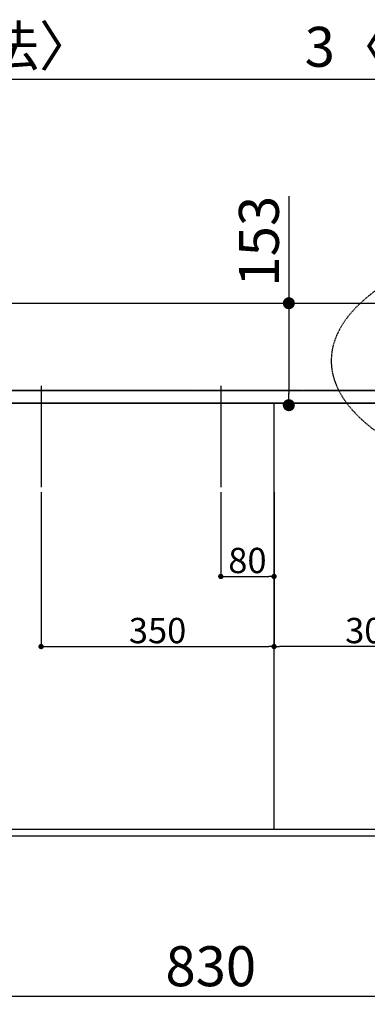
# Model space of a CAD drawing. Units: millimetres. Extents: x -109 to 26472, y -120 to 8847.
# Drawn here: x 1860 to 2382, y 6109 to 7587 of the extents above; entities that cross this region are included whole.
import ezdxf

# ---------------------------------------------------------------- set-up
doc = ezdxf.new("R2010")
doc.units = ezdxf.units.MM
for name, pattern in [('CENTER', [2, 1.25, -0.25, 0.25, -0.25]), ('DASHED', [0.75, 0.5, -0.25]), ('HIDDEN', [0.375, 0.25, -0.125])]:
    doc.linetypes.add(name, pattern=pattern)
doc.layers.get('DEFPOINTS').update_dxf_attribs({"color": 146})
for name, color, linetype in [('111-壁仕上', 3, 'Continuous'), ('121-キャビネット（中）', 253, 'HIDDEN'), ('126-甲板', 2, 'Continuous'), ('160-文字', 254, 'Continuous'), ('166-寸法B', 11, 'Continuous')]:
    doc.layers.add(name, color=color, linetype=linetype)
doc.styles.add('KH001', font='txt')
doc.dimstyles.new('KH1xx015', dxfattribs={"dimscale": 10, "dimtxt": 3.8, "dimasz": 0.8, "dimexe": 0.3, "dimexo": 1.2, "dimgap": 0.5, "dimtad": 3, "dimdec": 1, "dimdsep": 46, "dimlunit": 6, "dimtxsty": 'KH001', "dimblk": 'DOT', "dimcen": 1, "dimdle": 1, "dimclrd": 256, "dimclre": 256, "dimclrt": 256, "dimadec": 0, "dimazin": 0, "dimtfac": 1, "dimtdec": 1, "dimtix": 1, "dimtmove": 2, "dimatfit": 3, "dimldrblk": 'CLOSEDBLANK', "dimfxl": 1, "dimtolj": 1, "dimtzin": 0, "dimlwd": -1, "dimlwe": -1, "dimarcsym": 0})
doc.dimstyles.new('KH1xx030', dxfattribs={"dimscale": 30, "dimtxt": 2, "dimasz": 0.6, "dimexe": 0.3, "dimexo": 1.2, "dimgap": 0.5, "dimtad": 3, "dimdec": 1, "dimdsep": 46, "dimlunit": 6, "dimtxsty": 'KH001', "dimblk": 'DOT', "dimcen": 1, "dimdle": 1, "dimclrd": 256, "dimclre": 256, "dimclrt": 256, "dimadec": 0, "dimazin": 0, "dimtfac": 1, "dimtdec": 1, "dimtix": 1, "dimtmove": 2, "dimatfit": 3, "dimldrblk": 'CLOSEDBLANK', "dimfxl": 1, "dimtolj": 1, "dimtzin": 0, "dimlwd": -1, "dimlwe": -1, "dimarcsym": 0})

# ---------------------------------------------------------------- blocks, each defined once
blk = doc.blocks.new('_Dot')
at = {"color": 0, "linetype": 'ByBlock', "lineweight": -2}
blk.add_line((-0.5, 0), (-1, 0), dxfattribs=at)
at = {"color": 0, "linetype": 'ByBlock', "const_width": 0.5}
blk.add_lwpolyline([(-0.25, 0, 1), (0.25, 0, 1)], format="xyb", close=True, dxfattribs=at)
blk = doc.blocks.new('*D548')
at = {"layer": '166-寸法B', "transparency": 16777216}
for p, q in [((1732.115574, 6335.56909), (1732.115574, 6112.56909)), ((2562.115574, 6325.56909), (2562.115574, 6112.56909)), ((1750.115574, 6121.56909), (2544.115574, 6121.56909))]:
    blk.add_line(p, q, dxfattribs=at)
at = {"layer": 'DEFPOINTS', "color": 0, "transparency": 16777216}
for p in [(1732.115574, 6371.56909), (2562.115574, 6361.56909), (2562.115574, 6121.56909)]:
    blk.add_point(p, dxfattribs=at)
at = {"layer": '166-寸法B', "transparency": 16777216, "xscale": 18, "yscale": 18, "zscale": 18, "rotation": 180}
blk.add_blockref('_Dot', (1732.115574, 6121.56909), dxfattribs=at)
at = {"layer": '166-寸法B', "transparency": 16777216, "xscale": 18, "yscale": 18, "zscale": 18}
blk.add_blockref('_Dot', (2562.115574, 6121.56909), dxfattribs=at)
at = {"layer": '166-寸法B', "transparency": 16777216, "insert": (2147.115574, 6166.56909), "char_height": 60, "attachment_point": 5, "style": 'KH001'}
blk.add_mtext('\\A1;830', dxfattribs=at)
blk = doc.blocks.new('_ClosedBlank')
at = {"color": 0, "linetype": 'ByBlock', "lineweight": -2}
for p, q in [((-1, 0.166667), (0, 0)), ((-1, 0.166667), (-1, -0.166667)), ((0, 0), (-1, -0.166667))]:
    blk.add_line(p, q, dxfattribs=at)
blk = doc.blocks.new('*D551')
at = {"layer": '166-寸法B', "transparency": 16777216}
for p, q in [((720.115574, 6325.56909), (720.115574, 5977.56909)), ((3308.115574, 6325.56909), (3308.115574, 5977.56909)), ((738.115574, 5986.56909), (3290.115574, 5986.56909))]:
    blk.add_line(p, q, dxfattribs=at)
at = {"layer": 'DEFPOINTS', "color": 0, "transparency": 16777216}
for p in [(720.115574, 6361.56909), (3308.115574, 6361.56909), (3308.115574, 5986.56909)]:
    blk.add_point(p, dxfattribs=at)
at = {"layer": '166-寸法B', "transparency": 16777216, "xscale": 18, "yscale": 18, "zscale": 18, "rotation": 180}
blk.add_blockref('_Dot', (720.115574, 5986.56909), dxfattribs=at)
at = {"layer": '166-寸法B', "transparency": 16777216, "xscale": 18, "yscale": 18, "zscale": 18}
blk.add_blockref('_Dot', (3308.115574, 5986.56909), dxfattribs=at)
at = {"layer": '166-寸法B', "transparency": 16777216, "insert": (2014.115574, 6036.89904), "char_height": 60, "attachment_point": 5, "style": 'KH001'}
blk.add_mtext('\\A1;2,588〈ﾜｰｸﾄｯﾌﾟ寸法〉', dxfattribs=at)
blk = doc.blocks.new('*D560')
at = {"layer": 'DEFPOINTS', "transparency": 16777216}
for p, q in [((2162.115574, 6878.237699), (2162.115574, 6748.514052)), ((2242.115574, 6878.237699), (2242.115574, 6748.514052)), ((2170.115574, 6751.514052), (2234.115574, 6751.514052))]:
    blk.add_line(p, q, dxfattribs=at)
at = {"layer": 'DEFPOINTS', "color": 0, "transparency": 16777216}
for p in [(2162.115574, 6890.237699), (2242.115574, 6890.237699), (2242.115574, 6751.514052)]:
    blk.add_point(p, dxfattribs=at)
at = {"layer": 'DEFPOINTS', "transparency": 16777216, "xscale": 8, "yscale": 8, "zscale": 8, "rotation": 180}
blk.add_blockref('_Dot', (2162.115574, 6751.514052), dxfattribs=at)
at = {"layer": 'DEFPOINTS', "transparency": 16777216, "xscale": 8, "yscale": 8, "zscale": 8}
blk.add_blockref('_Dot', (2242.115574, 6751.514052), dxfattribs=at)
at = {"layer": 'DEFPOINTS', "transparency": 16777216, "insert": (2202.115574, 6775.514052), "char_height": 38, "attachment_point": 5, "style": 'KH001'}
blk.add_mtext('\\A1;80', dxfattribs=at)
blk = doc.blocks.new('*D561')
at = {"layer": 'DEFPOINTS', "transparency": 16777216}
for p, q in [((1892.115574, 6878.237699), (1892.115574, 6643.330554)), ((2242.115574, 6878.237699), (2242.115574, 6643.330554)), ((1900.115574, 6646.330554), (2234.115574, 6646.330554))]:
    blk.add_line(p, q, dxfattribs=at)
at = {"layer": 'DEFPOINTS', "color": 0, "transparency": 16777216}
for p in [(1892.115574, 6890.237699), (2242.115574, 6890.237699), (2242.115574, 6646.330554)]:
    blk.add_point(p, dxfattribs=at)
at = {"layer": 'DEFPOINTS', "transparency": 16777216, "xscale": 8, "yscale": 8, "zscale": 8, "rotation": 180}
blk.add_blockref('_Dot', (1892.115574, 6646.330554), dxfattribs=at)
at = {"layer": 'DEFPOINTS', "transparency": 16777216, "xscale": 8, "yscale": 8, "zscale": 8}
blk.add_blockref('_Dot', (2242.115574, 6646.330554), dxfattribs=at)
at = {"layer": 'DEFPOINTS', "transparency": 16777216, "insert": (2067.115574, 6670.330554), "char_height": 38, "attachment_point": 5, "style": 'KH001'}
blk.add_mtext('\\A1;350', dxfattribs=at)
blk = doc.blocks.new('*D566')
at = {"layer": '166-寸法B', "transparency": 16777216}
for p, q in [((720.115574, 6325.56909), (720.115574, 5842.56909)), ((3311.115574, 6325.56909), (3311.115574, 5842.56909)), ((738.115574, 5851.56909), (3293.115574, 5851.56909))]:
    blk.add_line(p, q, dxfattribs=at)
at = {"layer": 'DEFPOINTS', "color": 0, "transparency": 16777216}
for p in [(720.115574, 6361.56909), (3311.115574, 6361.56909), (3311.115574, 5851.56909)]:
    blk.add_point(p, dxfattribs=at)
at = {"layer": '166-寸法B', "transparency": 16777216, "xscale": 18, "yscale": 18, "zscale": 18, "rotation": 180}
blk.add_blockref('_Dot', (720.115574, 5851.56909), dxfattribs=at)
at = {"layer": '166-寸法B', "transparency": 16777216, "xscale": 18, "yscale": 18, "zscale": 18}
blk.add_blockref('_Dot', (3311.115574, 5851.56909), dxfattribs=at)
at = {"layer": '166-寸法B', "transparency": 16777216, "insert": (2015.615574, 5900.376197), "char_height": 60, "attachment_point": 5, "style": 'KH001'}
blk.add_mtext('\\A1;2,591', dxfattribs=at)
blk = doc.blocks.new('*D371')
at = {"layer": 'DEFPOINTS', "transparency": 16777216}
for p, q in [((2242.115574, 6383.56909), (2242.115574, 6649.330554)), ((2534.115574, 6646.330554), (2250.115574, 6646.330554)), ((2542.115574, 6383.56909), (2542.115574, 6649.330554))]:
    blk.add_line(p, q, dxfattribs=at)
at = {"layer": 'DEFPOINTS', "color": 0, "transparency": 16777216}
for p in [(2242.115574, 6646.330554), (2242.115574, 6371.56909), (2542.115574, 6371.56909)]:
    blk.add_point(p, dxfattribs=at)
at = {"layer": 'DEFPOINTS', "transparency": 16777216, "xscale": 8, "yscale": 8, "zscale": 8, "rotation": 180}
blk.add_blockref('_Dot', (2242.115574, 6646.330554), dxfattribs=at)
at = {"layer": 'DEFPOINTS', "transparency": 16777216, "xscale": 8, "yscale": 8, "zscale": 8}
blk.add_blockref('_Dot', (2542.115574, 6646.330554), dxfattribs=at)
at = {"layer": 'DEFPOINTS', "transparency": 16777216, "insert": (2392.115574, 6670.330554), "char_height": 38, "attachment_point": 5, "style": 'KH001'}
blk.add_mtext('\\A1;300', dxfattribs=at)
blk = doc.blocks.new('*D378')
at = {"layer": '166-寸法B', "transparency": 16777216}
for p, q in [((720.115574, 7197.56909), (720.115574, 7506.12561)), ((2385.115574, 7497.12561), (738.115574, 7497.12561)), ((2403.115574, 7197.56909), (2403.115574, 7506.12561))]:
    blk.add_line(p, q, dxfattribs=at)
at = {"layer": 'DEFPOINTS', "color": 0, "transparency": 16777216}
for p in [(720.115574, 7497.12561), (720.115574, 7161.56909), (2403.115574, 7161.56909)]:
    blk.add_point(p, dxfattribs=at)
at = {"layer": '166-寸法B', "transparency": 16777216, "xscale": 18, "yscale": 18, "zscale": 18, "rotation": 180}
blk.add_blockref('_Dot', (720.115574, 7497.12561), dxfattribs=at)
at = {"layer": '166-寸法B', "transparency": 16777216, "xscale": 18, "yscale": 18, "zscale": 18}
blk.add_blockref('_Dot', (2403.115574, 7497.12561), dxfattribs=at)
at = {"layer": '166-寸法B', "transparency": 16777216, "insert": (1561.615574, 7547.455559), "char_height": 60, "attachment_point": 5, "style": 'KH001'}
blk.add_mtext('\\A1;1,683〈ﾜｰｸﾄｯﾌﾟ寸法〉', dxfattribs=at)
blk = doc.blocks.new('*D380')
at = {"layer": '166-寸法B', "transparency": 16777216}
for p, q in [((2264.362232, 7322.021833), (2264.362232, 7161.56909)), ((2266.772482, 7161.56909), (2255.362232, 7161.56909)), ((2264.362232, 7143.56909), (2264.362232, 7026.56909)), ((2266.772482, 7008.56909), (2255.362232, 7008.56909))]:
    blk.add_line(p, q, dxfattribs=at)
at = {"layer": 'DEFPOINTS', "color": 0, "transparency": 16777216}
for p in [(2302.772482, 7161.56909), (2264.362232, 7008.56909), (2302.772482, 7008.56909)]:
    blk.add_point(p, dxfattribs=at)
at = {"layer": '166-寸法B', "transparency": 16777216, "xscale": 18, "yscale": 18, "zscale": 18}
for p, rotation in [((2264.362232, 7161.56909), 90), ((2264.362232, 7008.56909), 270)]:
    blk.add_blockref('_Dot', p, dxfattribs=dict(at, rotation=rotation))
at = {"layer": '166-寸法B', "transparency": 16777216, "insert": (2219.362232, 7254.636046), "char_height": 60, "attachment_point": 5, "rotation": 90, "style": 'KH001'}
blk.add_mtext('\\A1;153', dxfattribs=at)
blk = doc.blocks.new('*D381')
at = {"layer": '166-寸法B', "transparency": 16777216}
for p, q in [((2385.115574, 7497.12561), (2367.115574, 7497.12561)), ((2403.115574, 7197.56909), (2403.115574, 7506.12561)), ((2406.115574, 7497.12561), (2403.115574, 7497.12561)), ((2406.115574, 7183.56909), (2406.115574, 7506.12561)), ((2424.115574, 7497.12561), (2442.115574, 7497.12561))]:
    blk.add_line(p, q, dxfattribs=at)
at = {"layer": 'DEFPOINTS', "color": 0, "transparency": 16777216}
for p in [(2403.115574, 7497.12561), (2403.115574, 7161.56909), (2406.115574, 7147.56909)]:
    blk.add_point(p, dxfattribs=at)
at = {"layer": '166-寸法B', "transparency": 16777216, "xscale": 18, "yscale": 18, "zscale": 18}
blk.add_blockref('_Dot', (2403.115574, 7497.12561), dxfattribs=at)
at = {"layer": '166-寸法B', "transparency": 16777216, "xscale": 18, "yscale": 18, "zscale": 18, "rotation": 180}
blk.add_blockref('_Dot', (2406.115574, 7497.12561), dxfattribs=at)
at = {"layer": '166-寸法B', "transparency": 16777216, "insert": (2515.51653, 7546.389569), "char_height": 60, "attachment_point": 5, "style": 'KH001'}
blk.add_mtext('\\A1;3〈ｸﾘｱﾗﾝｽ〉', dxfattribs=at)

msp = doc.modelspace()

# ---------------------------------------------------------------- linework, layer by layer
at = {"layer": '111-壁仕上', "color": 253, "linetype": 'CENTER', "ltscale": 2}
msp.add_line((4276.3, 7011.57), (447.53, 7011.57), dxfattribs=at)
at = {"layer": '121-キャビネット（中）', "ltscale": 2}
msp.add_line((723.12, 7030.57), (2406.12, 7030.57), dxfattribs=at)
msp.add_lwpolyline([(3311.12, 6371.57), (723.12, 6371.57), (723.12, 7030.57)], dxfattribs=at)
at = {"layer": '126-甲板'}
msp.add_lwpolyline([(3308.12, 7008.57), (3308.12, 6361.57), (720.12, 6361.57), (720.12, 7161.57), (2403.12, 7161.57)], dxfattribs=at)
at = {"layer": '160-文字', "linetype": 'DASHED', "ltscale": 2, "extrusion": (0, 0, -1)}
msp.add_ellipse((2862.93, 7075.26), major_axis=(534.89, 0), ratio=0.406974, dxfattribs=at)
at = {"layer": 'DEFPOINTS'}
for p, q in [((1892.12, 7037.64), (1892.12, 6885.5)), ((2162.12, 7037.64), (2162.12, 6885.5))]:
    msp.add_line(p, q, dxfattribs=at)
at = {"layer": 'DEFPOINTS', "linetype": 'DASHED'}
for points in [[(2403.12, 7030.57), (723.12, 7030.57), (723.12, 7011.57), (2403.12, 7011.57)], [(2542.12, 6371.57), (1792.12, 6371.57), (1792.12, 7011.57), (2542.12, 7011.57)], [(2542.12, 6371.57), (2242.12, 6371.57), (2242.12, 7011.57), (2542.12, 7011.57)]]:
    msp.add_lwpolyline(points, close=True, dxfattribs=at)

# ---------------------------------------------------------------- dimensions: what is measured, and where the dimension line sits
at = {"layer": '166-寸法B'}
for base, p1, p2, picture, middle in [((720.12, 7497.13), (2403.12, 7161.57), (720.12, 7161.57), '*D378', (1561.62, 7547.46)), ((3308.12, 5986.57), (720.12, 6361.57), (3308.12, 6361.57), '*D551', (2014.12, 6036.9))]:
    dim = msp.add_linear_dim(base=base, p1=p1, p2=p2, angle=180, text='<>〈ﾜｰｸﾄｯﾌﾟ寸法〉', dimstyle='KH1xx030', dxfattribs=at)
    dim.commit()
    dim.dimension.update_dxf_attribs({"geometry": picture, "text_midpoint": middle})
dim = msp.add_linear_dim(base=(2403.12, 7497.13), p1=(2406.12, 7147.57), p2=(2403.12, 7161.57), angle=180, text='<>〈ｸﾘｱﾗﾝｽ〉', dimstyle='KH1xx030', dxfattribs=at)
dim.commit()
dim.dimension.update_dxf_attribs({"geometry": '*D381', "text_midpoint": (2515.52, 7546.39), "dimtype": 160})
dim = msp.add_linear_dim(base=(2264.36, 7008.57), p1=(2302.77, 7161.57), p2=(2302.77, 7008.57), angle=90, dimstyle='KH1xx030', override={"dimtmove": 1}, dxfattribs=at)
dim.commit()
dim.dimension.update_dxf_attribs({"geometry": '*D380', "text_midpoint": (2274.73, 7254.64), "dimtype": 160})
for base, p1, p2, picture, middle in [((2562.12, 6121.57), (1732.12, 6371.57), (2562.12, 6361.57), '*D548', (2147.12, 6166.57)), ((3311.12, 5851.57), (720.12, 6361.57), (3311.12, 6361.57), '*D566', (2015.62, 5900.38))]:
    dim = msp.add_linear_dim(base=base, p1=p1, p2=p2, angle=180, dimstyle='KH1xx030', dxfattribs=at)
    dim.commit()
    dim.dimension.update_dxf_attribs({"geometry": picture, "text_midpoint": middle})
at = {"layer": 'DEFPOINTS'}
for base, p1, picture, middle in [((2242.12, 6646.33), (1892.12, 6890.24), '*D561', (2067.12, 6670.33)), ((2242.12, 6751.51), (2162.12, 6890.24), '*D560', (2202.12, 6775.51))]:
    dim = msp.add_linear_dim(base=base, p1=p1, p2=(2242.12, 6890.24), dimstyle='KH1xx015', dxfattribs=at)
    dim.commit()
    dim.dimension.update_dxf_attribs({"geometry": picture, "text_midpoint": middle})
dim = msp.add_linear_dim(base=(2242.12, 6646.33), p1=(2542.12, 6371.57), p2=(2242.12, 6371.57), angle=180, dimstyle='KH1xx015', dxfattribs=at)
dim.commit()
dim.dimension.update_dxf_attribs({"geometry": '*D371', "text_midpoint": (2392.12, 6670.33)})

doc.saveas('drawing.dxf')
